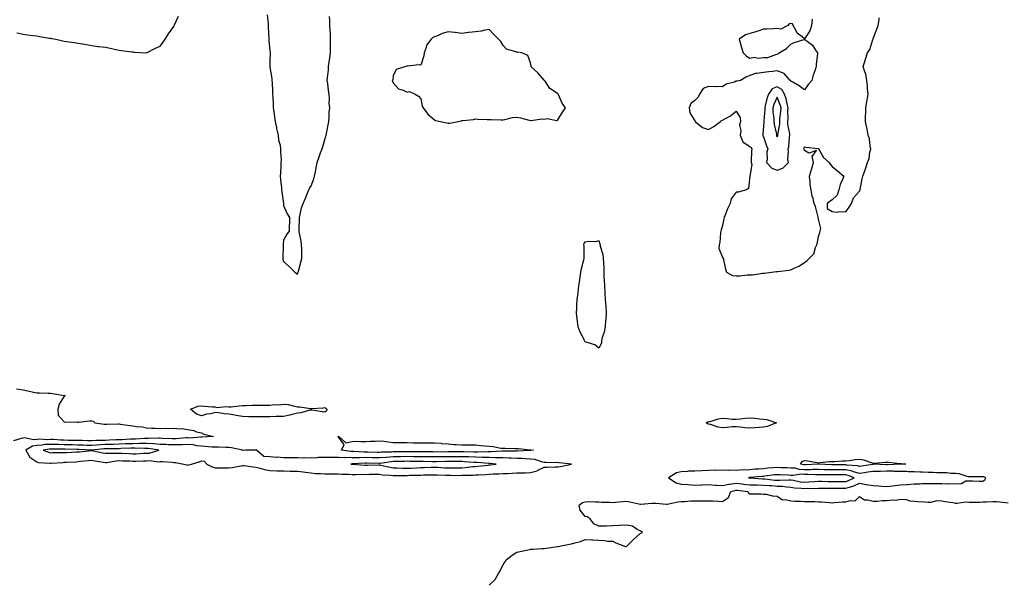
# Model space of a CAD drawing. Units: inches. Extents: x 891923 to 894563, y 7342778 to 7345418.
# Drawn here: x 893206 to 893924, y 7343566 to 7343976 of the extents above; entities that cross this region are included whole.
import ezdxf

# ---------------------------------------------------------------- set-up
doc = ezdxf.new("R2010")
doc.units = ezdxf.units.IN
doc.header["$MEASUREMENT"] = 0
doc.layers.add('Contour_89197342', color=7, linetype='Continuous', true_color=0x234065)

msp = doc.modelspace()

# ---------------------------------------------------------------- linework, layer by layer
at = {"layer": 'Contour_89197342'}
for points in [[(893385.96, 7343979.83, 3394), (893386.65, 7343973.33, 3394), (893386.73, 7343971.92, 3394), (893386.77, 7343970.64, 3394), (893387.19, 7343962.77, 3394), (893387.22, 7343961.92, 3394), (893387.28, 7343961.15, 3394), (893388.05, 7343953.51, 3394), (893388.13, 7343952, 3394), (893388.13, 7343951.92, 3394), (893388.13, 7343951.84, 3394), (893388.05, 7343946.32, 3394), (893387.93, 7343942.04, 3394), (893387.94, 7343941.92, 3394), (893387.96, 7343941.83, 3394), (893388.05, 7343941.54, 3394), (893389.46, 7343933.33, 3394), (893389.54, 7343931.92, 3394), (893389.64, 7343930.33, 3394), (893389.91, 7343923.78, 3394), (893390.03, 7343921.92, 3394), (893390.09, 7343919.88, 3394), (893390.44, 7343914.3, 3394), (893390.49, 7343911.92, 3394), (893390.91, 7343909.06, 3394), (893391.28, 7343905.14, 3394), (893391.81, 7343901.92, 3394), (893392.77, 7343897.2, 3394), (893392.84, 7343896.71, 3394), (893393.97, 7343891.92, 3394), (893394.4, 7343888.27, 3394), (893395.44, 7343884.53, 3394), (893395.85, 7343881.92, 3394), (893395.76, 7343879.63, 3394), (893396.13, 7343873.84, 3394), (893396.05, 7343871.92, 3394), (893395.89, 7343869.76, 3394), (893395.76, 7343864.21, 3394), (893395.58, 7343861.92, 3394), (893395.74, 7343859.61, 3394), (893396.43, 7343853.54, 3394), (893396.55, 7343851.92, 3394), (893396.72, 7343850.59, 3394), (893397.84, 7343842.13, 3394), (893397.86, 7343841.92, 3394), (893397.88, 7343841.75, 3394), (893398.05, 7343840.55, 3394), (893400.67, 7343834.54, 3394), (893402.28, 7343831.92, 3394), (893402.28, 7343827.69, 3394), (893402.12, 7343825.99, 3394), (893402.12, 7343821.92, 3394), (893400.35, 7343819.62, 3394), (893398.05, 7343815.26, 3394), (893397.66, 7343812.32, 3394), (893397.62, 7343811.92, 3394), (893397.63, 7343811.5, 3394), (893397.43, 7343802.54, 3394), (893397.43, 7343801.92, 3394), (893397.55, 7343801.42, 3394), (893398.05, 7343799.8, 3394), (893402.18, 7343796.05, 3394), (893406.31, 7343791.92, 3394), (893407.27, 7343791.14, 3394), (893408.05, 7343790.45, 3394), (893408.49, 7343791.48, 3394), (893408.62, 7343791.92, 3394), (893408.8, 7343792.67, 3394), (893410.71, 7343799.26, 3394), (893411.28, 7343801.92, 3394), (893411.26, 7343805.13, 3394), (893411.2, 7343808.77, 3394), (893411.17, 7343811.92, 3394), (893410.78, 7343814.64, 3394), (893409.65, 7343820.32, 3394), (893409.4, 7343821.92, 3394), (893409.4, 7343823.27, 3394), (893409.56, 7343830.41, 3394), (893409.56, 7343831.92, 3394), (893410.15, 7343834.02, 3394), (893411.16, 7343838.81, 3394), (893412.23, 7343841.92, 3394), (893413.99, 7343845.98, 3394), (893415.32, 7343849.19, 3394), (893416.47, 7343851.92, 3394), (893416.89, 7343853.08, 3394), (893418.05, 7343854.81, 3394), (893419.97, 7343860, 3394), (893420.65, 7343861.92, 3394), (893421.3, 7343865.17, 3394), (893421.84, 7343868.14, 3394), (893422.61, 7343871.92, 3394), (893423.94, 7343876.03, 3394), (893425.03, 7343878.9, 3394), (893426.1, 7343881.92, 3394), (893426.63, 7343883.34, 3394), (893428.05, 7343888.69, 3394), (893428.76, 7343891.21, 3394), (893428.98, 7343891.92, 3394), (893429.25, 7343893.12, 3394), (893430.43, 7343899.54, 3394), (893430.99, 7343901.92, 3394), (893431.32, 7343905.19, 3394), (893431.23, 7343908.75, 3394), (893431.64, 7343911.92, 3394), (893431.33, 7343915.2, 3394), (893431.48, 7343918.49, 3394), (893431.22, 7343921.92, 3394), (893430.71, 7343924.58, 3394), (893430.26, 7343929.71, 3394), (893429.9, 7343931.92, 3394), (893430.04, 7343933.91, 3394), (893430.67, 7343939.29, 3394), (893430.83, 7343941.92, 3394), (893431.27, 7343945.14, 3394), (893431.74, 7343948.23, 3394), (893432.22, 7343951.92, 3394), (893432.31, 7343956.18, 3394), (893432.24, 7343957.73, 3394), (893432.33, 7343961.92, 3394), (893432.22, 7343966.09, 3394), (893431.97, 7343967.99, 3394), (893431.85, 7343971.92, 3394), (893431.85, 7343975.72, 3394), (893431.56, 7343978.41, 3394)], [(893203.36, 7343966.61, 3394), (893208.05, 7343965.67, 3394), (893211.31, 7343965.18, 3394), (893215.27, 7343964.7, 3394), (893218.05, 7343964.3, 3394), (893220.05, 7343963.92, 3394), (893227.22, 7343962.76, 3394), (893228.05, 7343962.63, 3394), (893228.67, 7343962.55, 3394), (893231.8, 7343961.92, 3394), (893236.96, 7343960.83, 3394), (893238.05, 7343960.61, 3394), (893239.61, 7343960.36, 3394), (893245.55, 7343959.42, 3394), (893248.05, 7343959.17, 3394), (893251.28, 7343958.68, 3394), (893254.3, 7343958.17, 3394), (893258.05, 7343957.42, 3394), (893262.83, 7343956.7, 3394), (893263.33, 7343956.64, 3394), (893268.05, 7343956.07, 3394), (893271.45, 7343955.32, 3394), (893275.55, 7343954.42, 3394), (893278.05, 7343953.87, 3394), (893279.79, 7343953.66, 3394), (893287.22, 7343952.76, 3394), (893288.05, 7343952.62, 3394), (893288.7, 7343952.57, 3394), (893298.05, 7343951.92, 3394), (893304.63, 7343955.34, 3394), (893308.05, 7343956.92, 3394), (893310.11, 7343959.85, 3394), (893311.56, 7343961.92, 3394), (893314.05, 7343965.92, 3394), (893318.05, 7343971.33, 3394), (893318.22, 7343971.75, 3394), (893318.3, 7343971.92, 3394), (893318.53, 7343972.4, 3394), (893321.3, 7343978.67, 3394)], [(893783.47, 7343976.5, 3394), (893783.07, 7343971.92, 3394), (893781.94, 7343968.03, 3394), (893778.05, 7343962.22, 3394), (893776.27, 7343963.71, 3394), (893772.59, 7343966.46, 3394), (893771.88, 7343968.09, 3394), (893769.61, 7343971.92, 3394), (893769.19, 7343973.06, 3394), (893768.05, 7343973.4, 3394), (893766.88, 7343973.1, 3394), (893765.88, 7343971.92, 3394), (893760.69, 7343969.28, 3394), (893758.05, 7343969.68, 3394), (893755.62, 7343969.49, 3394), (893750.59, 7343969.38, 3394), (893748.05, 7343969.15, 3394), (893744.01, 7343967.89, 3394), (893742.55, 7343967.41, 3394), (893738.05, 7343966.04, 3394), (893734.93, 7343965.04, 3394), (893730.39, 7343961.92, 3394), (893731.29, 7343958.68, 3394), (893731.99, 7343955.86, 3394), (893733.18, 7343951.92, 3394), (893735.63, 7343949.5, 3394), (893738.05, 7343948.12, 3394), (893741.2, 7343948.77, 3394), (893744.27, 7343948.14, 3394), (893748.05, 7343948.52, 3394), (893751.33, 7343948.64, 3394), (893756.98, 7343950.85, 3394), (893758.05, 7343950.93, 3394), (893758.74, 7343951.23, 3394), (893759.49, 7343951.92, 3394), (893764.73, 7343955.24, 3394), (893768.05, 7343958.37, 3394), (893770.47, 7343959.5, 3394), (893777.8, 7343961.67, 3394), (893778.05, 7343961.76, 3394), (893778.84, 7343961.12, 3394), (893783.7, 7343957.57, 3394), (893786.06, 7343953.91, 3394), (893787.51, 7343951.92, 3394), (893787.54, 7343951.41, 3394), (893786.42, 7343943.55, 3394), (893786.49, 7343941.92, 3394), (893785.74, 7343939.61, 3394), (893784.3, 7343935.67, 3394), (893783.23, 7343931.92, 3394), (893780.79, 7343929.18, 3394), (893778.05, 7343924.95, 3394), (893774.14, 7343928.01, 3394), (893769.36, 7343930.61, 3394), (893768.05, 7343931.39, 3394), (893767.94, 7343931.81, 3394), (893767.57, 7343931.92, 3394), (893763.03, 7343936.9, 3394), (893758.05, 7343938.87, 3394), (893754.54, 7343938.41, 3394), (893751.94, 7343938.03, 3394), (893748.05, 7343937.54, 3394), (893743.16, 7343937.03, 3394), (893742.83, 7343937.14, 3394), (893738.05, 7343935.54, 3394), (893735.56, 7343934.41, 3394), (893731.38, 7343931.92, 3394), (893728.77, 7343931.2, 3394), (893728.05, 7343931.21, 3394), (893726.83, 7343930.7, 3394), (893720.75, 7343929.22, 3394), (893718.05, 7343927.18, 3394), (893713.52, 7343927.39, 3394), (893712.73, 7343927.25, 3394), (893708.05, 7343927.38, 3394), (893703.94, 7343926.03, 3394), (893701.4, 7343921.92, 3394), (893700.28, 7343919.69, 3394), (893698.05, 7343917.09, 3394), (893694.98, 7343914.99, 3394), (893693.83, 7343911.92, 3394), (893694.23, 7343908.1, 3394), (893698.05, 7343902.32, 3394), (893698.2, 7343902.07, 3394), (893698.3, 7343901.92, 3394), (893703.59, 7343897.47, 3394), (893708.05, 7343896.11, 3394), (893711.76, 7343898.21, 3394), (893716.64, 7343901.92, 3394), (893717.35, 7343902.62, 3394), (893718.05, 7343902.89, 3394), (893720.32, 7343904.19, 3394), (893723.96, 7343906.01, 3394), (893728.05, 7343909.34, 3394), (893730.96, 7343904.83, 3394), (893731.28, 7343901.92, 3394), (893730.66, 7343899.31, 3394), (893731.44, 7343895.31, 3394), (893731.06, 7343891.92, 3394), (893733, 7343886.97, 3394), (893732.98, 7343886.85, 3394), (893733.15, 7343886.82, 3394), (893738.05, 7343883.69, 3394), (893738.92, 7343882.79, 3394), (893739.43, 7343881.92, 3394), (893739.42, 7343880.55, 3394), (893739.01, 7343872.88, 3394), (893739, 7343871.92, 3394), (893739.51, 7343870.46, 3394), (893738.05, 7343861.92, 3394), (893737.07, 7343852.9, 3394), (893735.67, 7343851.92, 3394), (893729.6, 7343850.37, 3394), (893728.05, 7343850.36, 3394), (893724.53, 7343845.44, 3394), (893723.72, 7343841.92, 3394), (893721.79, 7343838.18, 3394), (893720.33, 7343834.2, 3394), (893719.37, 7343831.92, 3394), (893719.14, 7343830.83, 3394), (893718.05, 7343826.07, 3394), (893717.17, 7343822.8, 3394), (893716.94, 7343821.92, 3394), (893716.69, 7343820.55, 3394), (893716.23, 7343813.74, 3394), (893715.78, 7343811.92, 3394), (893715.43, 7343809.3, 3394), (893718.05, 7343802.95, 3394), (893718.32, 7343802.19, 3394), (893718.76, 7343801.92, 3394), (893718.99, 7343800.98, 3394), (893720.34, 7343794.21, 3394), (893721.04, 7343791.92, 3394), (893725.5, 7343789.37, 3394), (893728.05, 7343789.18, 3394), (893730.78, 7343789.19, 3394), (893736.08, 7343789.95, 3394), (893738.05, 7343789.95, 3394), (893739.92, 7343790.05, 3394), (893747.23, 7343791.1, 3394), (893748.05, 7343791.15, 3394), (893748.69, 7343791.28, 3394), (893753.85, 7343791.92, 3394), (893757.61, 7343792.36, 3394), (893758.05, 7343792.33, 3394), (893758.53, 7343792.4, 3394), (893766.47, 7343793.5, 3394), (893768.05, 7343793.74, 3394), (893771.48, 7343795.35, 3394), (893773.73, 7343796.24, 3394), (893778.05, 7343798.9, 3394), (893779.77, 7343800.2, 3394), (893781.31, 7343801.92, 3394), (893784.76, 7343805.21, 3394), (893786.07, 7343809.94, 3394), (893787.01, 7343811.92, 3394), (893787.26, 7343812.72, 3394), (893788.05, 7343817.99, 3394), (893789.1, 7343820.87, 3394), (893789.46, 7343821.92, 3394), (893789.89, 7343823.76, 3394), (893788.05, 7343830.61, 3394), (893787.97, 7343831.84, 3394), (893787.96, 7343831.92, 3394), (893787.91, 7343832.06, 3394), (893785.93, 7343839.8, 3394), (893785.11, 7343841.92, 3394), (893784.22, 7343845.75, 3394), (893783.61, 7343847.48, 3394), (893782.84, 7343851.92, 3394), (893782.01, 7343855.88, 3394), (893782.1, 7343857.87, 3394), (893781.54, 7343861.92, 3394), (893783.02, 7343866.89, 3394), (893783.04, 7343866.93, 3394), (893784.49, 7343871.92, 3394), (893783.64, 7343876.33, 3394), (893786.8, 7343880.67, 3394), (893781.21, 7343878.76, 3394), (893778.05, 7343880.8, 3394), (893777.73, 7343881.6, 3394), (893777.7, 7343881.92, 3394), (893777.75, 7343882.22, 3394), (893778.05, 7343883.38, 3394), (893779.22, 7343883.09, 3394), (893787.77, 7343882.2, 3394), (893788.05, 7343882.14, 3394), (893788.18, 7343882.05, 3394), (893788.26, 7343881.92, 3394), (893788.64, 7343881.32, 3394), (893791.81, 7343875.68, 3394), (893795.95, 7343871.92, 3394), (893796.79, 7343870.66, 3394), (893798.05, 7343868.96, 3394), (893801.91, 7343865.78, 3394), (893806.54, 7343861.92, 3394), (893805.72, 7343859.59, 3394), (893804.07, 7343855.9, 3394), (893803.05, 7343851.92, 3394), (893801.87, 7343848.1, 3394), (893798.05, 7343844.82, 3394), (893796.36, 7343843.6, 3394), (893794.57, 7343841.92, 3394), (893794.53, 7343838.4, 3394), (893798.05, 7343836.18, 3394), (893801.86, 7343835.73, 3394), (893803.78, 7343836.19, 3394), (893808.05, 7343835.95, 3394), (893810.6, 7343839.37, 3394), (893812.23, 7343841.92, 3394), (893813.78, 7343846.19, 3394), (893818.05, 7343851.08, 3394), (893818.35, 7343851.62, 3394), (893818.48, 7343851.92, 3394), (893818.63, 7343852.5, 3394), (893820.02, 7343859.95, 3394), (893820.6, 7343861.92, 3394), (893821.92, 7343865.79, 3394), (893822.53, 7343867.45, 3394), (893823.95, 7343871.92, 3394), (893825.19, 7343874.78, 3394), (893825.63, 7343879.5, 3394), (893826.28, 7343881.92, 3394), (893825.78, 7343884.19, 3394), (893825.25, 7343889.12, 3394), (893824.48, 7343891.92, 3394), (893823.61, 7343896.35, 3394), (893823.45, 7343897.32, 3394), (893822.51, 7343901.92, 3394), (893822.53, 7343906.39, 3394), (893822.58, 7343907.38, 3394), (893822.6, 7343911.92, 3394), (893823.51, 7343916.46, 3394), (893823.62, 7343917.5, 3394), (893824.4, 7343921.92, 3394), (893823.99, 7343925.97, 3394), (893824.02, 7343927.89, 3394), (893823.52, 7343931.92, 3394), (893822.63, 7343936.51, 3394), (893821.86, 7343938.11, 3394), (893820.66, 7343941.92, 3394), (893821.91, 7343945.78, 3394), (893822.53, 7343947.44, 3394), (893823.81, 7343951.92, 3394), (893825.52, 7343954.45, 3394), (893827.84, 7343961.71, 3394), (893827.94, 7343961.92, 3394), (893827.96, 7343962.01, 3394), (893828.05, 7343962.39, 3394), (893830.76, 7343969.21, 3394), (893831.66, 7343971.92, 3394), (893832.3, 7343976.17, 3394), (893832.47, 7343977.5, 3394)], [(893203.27, 7343706.7, 3393), (893208.05, 7343705.97, 3393), (893211.5, 7343705.37, 3393), (893215.57, 7343704.4, 3393), (893218.05, 7343703.92, 3393), (893219.94, 7343703.81, 3393), (893226.24, 7343703.73, 3393), (893228.05, 7343703.63, 3393), (893229.57, 7343703.44, 3393), (893237.94, 7343702.02, 3393), (893238.05, 7343702.01, 3393), (893238.13, 7343702, 3393), (893238.74, 7343701.92, 3393), (893238.33, 7343701.64, 3393), (893238.05, 7343701.4, 3393), (893234.3, 7343695.67, 3393), (893233.41, 7343691.92, 3393), (893233.65, 7343687.52, 3393), (893238.05, 7343682.77, 3393), (893238.63, 7343682.5, 3393), (893247.21, 7343682.76, 3393), (893248.05, 7343682.57, 3393), (893248.67, 7343682.54, 3393), (893256.44, 7343683.53, 3393), (893258.05, 7343683.48, 3393), (893259.19, 7343683.06, 3393), (893260.43, 7343681.92, 3393), (893267.2, 7343681.07, 3393), (893268.05, 7343681, 3393), (893269.03, 7343680.94, 3393), (893277.39, 7343681.26, 3393), (893278.05, 7343681.21, 3393), (893278.89, 7343681.08, 3393), (893286.23, 7343680.1, 3393), (893288.05, 7343679.79, 3393), (893290.6, 7343679.37, 3393), (893295.15, 7343679.02, 3393), (893298.05, 7343678.42, 3393), (893301.87, 7343678.1, 3393), (893304.29, 7343678.16, 3393), (893308.05, 7343677.76, 3393), (893311.95, 7343678.02, 3393), (893313.95, 7343677.82, 3393), (893318.05, 7343678.03, 3393), (893322.39, 7343677.58, 3393), (893323.87, 7343677.74, 3393), (893328.05, 7343677.02, 3393), (893332.49, 7343676.36, 3393), (893334.49, 7343675.48, 3393), (893338.05, 7343674.58, 3393), (893339.85, 7343673.72, 3393), (893346.98, 7343671.92, 3393), (893338.48, 7343671.49, 3393), (893338.05, 7343671.5, 3393), (893337.67, 7343671.54, 3393), (893329.1, 7343670.87, 3393), (893328.05, 7343670.94, 3393), (893327.03, 7343670.9, 3393), (893319.71, 7343670.26, 3393), (893318.05, 7343670.21, 3393), (893316.4, 7343670.27, 3393), (893309.33, 7343670.64, 3393), (893308.05, 7343670.68, 3393), (893306.9, 7343670.77, 3393), (893299.53, 7343670.44, 3393), (893298.05, 7343670.52, 3393), (893296.63, 7343670.5, 3393), (893289.92, 7343670.05, 3393), (893288.05, 7343670.02, 3393), (893286.07, 7343669.94, 3393), (893280.31, 7343669.66, 3393), (893278.05, 7343669.57, 3393), (893275.62, 7343669.49, 3393), (893270.71, 7343669.26, 3393), (893268.05, 7343669.18, 3393), (893265.15, 7343669.01, 3393), (893261.01, 7343668.96, 3393), (893258.05, 7343668.78, 3393), (893255.02, 7343668.88, 3393), (893251.02, 7343668.95, 3393), (893248.05, 7343669.05, 3393), (893245.23, 7343669.11, 3393), (893240.79, 7343669.18, 3393), (893238.05, 7343669.24, 3393), (893235.45, 7343669.33, 3393), (893230.29, 7343669.68, 3393), (893228.05, 7343669.76, 3393), (893225.77, 7343669.64, 3393), (893220.01, 7343669.96, 3393), (893218.05, 7343669.84, 3393), (893215.63, 7343669.5, 3393), (893208.92, 7343671.05, 3393), (893208.05, 7343670.74, 3393), (893206.59, 7343670.46, 3393), (893201.03, 7343668.94, 3393)], [(893548.05, 7343563.53, 3393), (893552.25, 7343567.73, 3393), (893554.86, 7343571.92, 3393), (893556.07, 7343573.9, 3393), (893558.05, 7343578.49, 3393), (893559.51, 7343580.46, 3393), (893560.37, 7343581.92, 3393), (893564.69, 7343585.28, 3393), (893568.05, 7343587.51, 3393), (893571.62, 7343588.35, 3393), (893575.19, 7343589.06, 3393), (893578.05, 7343589.73, 3393), (893580.13, 7343589.84, 3393), (893586.27, 7343590.13, 3393), (893588.05, 7343590.24, 3393), (893589.49, 7343590.48, 3393), (893597.75, 7343591.62, 3393), (893598.05, 7343591.66, 3393), (893598.26, 7343591.71, 3393), (893599.3, 7343591.92, 3393), (893606.64, 7343593.34, 3393), (893608.05, 7343593.59, 3393), (893610.55, 7343594.42, 3393), (893614.52, 7343595.45, 3393), (893618.05, 7343596.85, 3393), (893622.77, 7343596.64, 3393), (893623.45, 7343596.52, 3393), (893628.05, 7343596.26, 3393), (893632.23, 7343596.1, 3393), (893634.3, 7343595.67, 3393), (893638.05, 7343595.57, 3393), (893640.46, 7343594.33, 3393), (893646.76, 7343591.92, 3393), (893647.87, 7343591.73, 3393), (893648.05, 7343591.72, 3393), (893648.18, 7343591.78, 3393), (893648.45, 7343591.92, 3393), (893653.15, 7343596.82, 3393), (893658.05, 7343601.15, 3393), (893658.54, 7343601.43, 3393), (893659.79, 7343601.92, 3393), (893658.77, 7343602.63, 3393), (893658.05, 7343603.12, 3393), (893655.83, 7343604.14, 3393), (893652.57, 7343606.44, 3393), (893648.05, 7343607.26, 3393), (893643.17, 7343607.04, 3393), (893642.86, 7343607.11, 3393), (893638.05, 7343606.71, 3393), (893633.44, 7343606.53, 3393), (893632.74, 7343606.61, 3393), (893628.05, 7343606.43, 3393), (893624.29, 7343608.16, 3393), (893621.59, 7343611.92, 3393), (893619.39, 7343613.26, 3393), (893618.05, 7343613.51, 3393), (893614.35, 7343618.22, 3393), (893613.56, 7343621.92, 3393), (893616.15, 7343623.82, 3393), (893618.05, 7343624.41, 3393), (893620.58, 7343624.45, 3393), (893625.63, 7343624.35, 3393), (893628.05, 7343624.38, 3393), (893630.16, 7343624.03, 3393), (893635.86, 7343624.11, 3393), (893638.05, 7343623.84, 3393), (893640.21, 7343624.08, 3393), (893645.47, 7343624.5, 3393), (893648.05, 7343624.79, 3393), (893650.55, 7343624.42, 3393), (893657.21, 7343622.76, 3393), (893658.05, 7343622.61, 3393), (893658.63, 7343622.5, 3393), (893666.54, 7343623.42, 3393), (893668.05, 7343623.25, 3393), (893669.44, 7343623.31, 3393), (893677.3, 7343622.68, 3393), (893678.05, 7343622.71, 3393), (893678.94, 7343622.81, 3393), (893685.66, 7343624.31, 3393), (893688.05, 7343624.51, 3393), (893690.73, 7343624.6, 3393), (893695.03, 7343624.94, 3393), (893698.05, 7343625.03, 3393), (893701.23, 7343625.1, 3393), (893704.92, 7343625.05, 3393), (893708.05, 7343625.13, 3393), (893711.05, 7343624.92, 3393), (893715.15, 7343624.82, 3393), (893718.05, 7343624.63, 3393), (893722.61, 7343627.36, 3393), (893724.28, 7343631.92, 3393), (893727.27, 7343632.7, 3393), (893728.05, 7343632.82, 3393), (893728.86, 7343632.73, 3393), (893736.66, 7343631.92, 3393), (893736.95, 7343630.82, 3393), (893738.05, 7343630.19, 3393), (893739.9, 7343630.07, 3393), (893746.25, 7343630.11, 3393), (893748.05, 7343629.99, 3393), (893750.06, 7343629.91, 3393), (893754.71, 7343628.59, 3393), (893758.05, 7343628.5, 3393), (893762.01, 7343625.88, 3393), (893763.97, 7343626, 3393), (893768.05, 7343624.93, 3393), (893770.87, 7343624.74, 3393), (893775.14, 7343624.83, 3393), (893778.05, 7343624.66, 3393), (893780.72, 7343624.59, 3393), (893785.5, 7343624.47, 3393), (893788.05, 7343624.4, 3393), (893790.44, 7343624.31, 3393), (893796.23, 7343623.74, 3393), (893798.05, 7343623.67, 3393), (893799.87, 7343623.74, 3393), (893805.72, 7343624.25, 3393), (893808.05, 7343624.33, 3393), (893811.47, 7343625.34, 3393), (893814.94, 7343625.04, 3393), (893818.05, 7343628.2, 3393), (893821.78, 7343625.65, 3393), (893824.17, 7343625.8, 3393), (893828.05, 7343624.78, 3393), (893830.96, 7343624.83, 3393), (893834.69, 7343625.28, 3393), (893838.05, 7343625.33, 3393), (893841.92, 7343625.79, 3393), (893844.52, 7343625.45, 3393), (893848.05, 7343626.19, 3393), (893852.15, 7343626.02, 3393), (893854.87, 7343625.1, 3393), (893858.05, 7343624.87, 3393), (893860.61, 7343624.47, 3393), (893865.55, 7343624.42, 3393), (893868.05, 7343624.13, 3393), (893870.15, 7343624.01, 3393), (893874.73, 7343625.24, 3393), (893878.05, 7343625.15, 3393), (893880.61, 7343624.48, 3393), (893886.15, 7343623.82, 3393), (893888.05, 7343623.43, 3393), (893889.37, 7343623.24, 3393), (893895.74, 7343624.23, 3393), (893898.05, 7343624.03, 3393), (893900.19, 7343624.06, 3393), (893905.8, 7343624.17, 3393), (893908.05, 7343624.2, 3393), (893910.39, 7343624.26, 3393), (893915.51, 7343624.46, 3393), (893918.05, 7343624.53, 3393), (893920.45, 7343624.32, 3393), (893926.4, 7343623.57, 3393)]]:
    msp.add_polyline3d(points, dxfattribs=at)
for points in [[(893518.05, 7343900.6, 3394), (893519.3, 7343900.67, 3394), (893525.28, 7343901.92, 3394), (893527.65, 7343902.32, 3394), (893528.05, 7343902.51, 3394), (893528.79, 7343902.66, 3394), (893536.59, 7343903.38, 3394), (893538.05, 7343903.76, 3394), (893539.73, 7343903.6, 3394), (893546.56, 7343903.41, 3394), (893548.05, 7343903.29, 3394), (893549.45, 7343903.32, 3394), (893556.78, 7343903.18, 3394), (893558.05, 7343903.21, 3394), (893559.5, 7343903.38, 3394), (893565.07, 7343904.89, 3394), (893568.05, 7343905.13, 3394), (893570.76, 7343904.63, 3394), (893577.18, 7343902.79, 3394), (893578.05, 7343902.6, 3394), (893578.7, 7343902.57, 3394), (893586.26, 7343903.71, 3394), (893588.05, 7343903.66, 3394), (893590.16, 7343904.03, 3394), (893597.27, 7343902.7, 3394), (893598.05, 7343903.07, 3394), (893601.34, 7343908.63, 3394), (893603.73, 7343911.92, 3394), (893601.3, 7343915.18, 3394), (893598.51, 7343921.46, 3394), (893598.27, 7343921.92, 3394), (893598.2, 7343922.08, 3394), (893598.05, 7343922.15, 3394), (893597.15, 7343922.82, 3394), (893592.16, 7343926.03, 3394), (893588.74, 7343931.23, 3394), (893588.23, 7343931.92, 3394), (893588.17, 7343932.05, 3394), (893588.05, 7343932.14, 3394), (893583.46, 7343937.33, 3394), (893578.47, 7343941.92, 3394), (893578.61, 7343942.48, 3394), (893578.05, 7343944.7, 3394), (893576.09, 7343949.97, 3394), (893571.69, 7343951.92, 3394), (893568.54, 7343952.41, 3394), (893568.05, 7343952.28, 3394), (893567.35, 7343952.62, 3394), (893560.7, 7343954.57, 3394), (893558.05, 7343957.41, 3394), (893556.41, 7343960.28, 3394), (893554.82, 7343961.92, 3394), (893551.46, 7343965.32, 3394), (893548.05, 7343968.99, 3394), (893544.69, 7343968.56, 3394), (893542.22, 7343967.75, 3394), (893538.05, 7343967.43, 3394), (893533.15, 7343966.82, 3394), (893532.92, 7343966.79, 3394), (893528.05, 7343966.17, 3394), (893523.2, 7343966.77, 3394), (893522.96, 7343966.84, 3394), (893518.05, 7343967.25, 3394), (893513.78, 7343966.19, 3394), (893510.87, 7343964.74, 3394), (893508.05, 7343963.69, 3394), (893506.9, 7343963.07, 3394), (893505.6, 7343961.92, 3394), (893502.33, 7343957.64, 3394), (893502.1, 7343955.97, 3394), (893500.63, 7343951.92, 3394), (893500.25, 7343949.72, 3394), (893498.05, 7343943.05, 3394), (893496.85, 7343943.12, 3394), (893488.37, 7343942.24, 3394), (893488.05, 7343942.26, 3394), (893487.8, 7343942.17, 3394), (893487.11, 7343941.92, 3394), (893480.22, 7343939.75, 3394), (893478.05, 7343935.17, 3394), (893477.72, 7343932.26, 3394), (893477.26, 7343931.92, 3394), (893477.48, 7343931.35, 3394), (893478.05, 7343930.1, 3394), (893481.78, 7343925.65, 3394), (893485.19, 7343924.78, 3394), (893488.05, 7343923.41, 3394), (893489.86, 7343923.73, 3394), (893493.96, 7343921.92, 3394), (893496.5, 7343920.37, 3394), (893498.05, 7343918.49, 3394), (893499.19, 7343913.07, 3394), (893499.8, 7343911.92, 3394), (893503.25, 7343907.12, 3394), (893508.05, 7343903.16, 3394), (893508.85, 7343902.72, 3394), (893512.56, 7343901.92, 3394), (893516.96, 7343900.83, 3394)], [(893758.05, 7343866.48, 3395), (893762.22, 7343867.75, 3395), (893766.22, 7343871.92, 3395), (893765.91, 7343874.06, 3395), (893766.38, 7343880.25, 3395), (893765.97, 7343881.92, 3395), (893766.46, 7343883.51, 3395), (893766.9, 7343890.77, 3395), (893767.15, 7343891.92, 3395), (893767.15, 7343892.82, 3395), (893765.91, 7343899.78, 3395), (893765.91, 7343901.92, 3395), (893766.03, 7343903.94, 3395), (893765.9, 7343909.77, 3395), (893766.01, 7343911.92, 3395), (893765.23, 7343914.74, 3395), (893764.5, 7343918.37, 3395), (893763.31, 7343921.92, 3395), (893761.39, 7343925.26, 3395), (893758.05, 7343927.27, 3395), (893754.31, 7343925.67, 3395), (893751.62, 7343921.92, 3395), (893750.61, 7343919.36, 3395), (893749.34, 7343913.21, 3395), (893748.96, 7343911.92, 3395), (893748.98, 7343910.99, 3395), (893748.23, 7343902.1, 3395), (893748.24, 7343901.92, 3395), (893748.25, 7343901.72, 3395), (893748.05, 7343898.12, 3395), (893747.45, 7343892.52, 3395), (893747.24, 7343891.92, 3395), (893747.64, 7343891.51, 3395), (893748.05, 7343890.66, 3395), (893750.24, 7343884.11, 3395), (893751.15, 7343881.92, 3395), (893750.53, 7343879.44, 3395), (893750.61, 7343874.48, 3395), (893750.2, 7343871.92, 3395), (893754.01, 7343867.88, 3395)], [(893758.05, 7343890.65, 3396), (893758.44, 7343891.53, 3396), (893758.52, 7343891.92, 3396), (893758.53, 7343892.39, 3396), (893759.93, 7343900.04, 3396), (893759.94, 7343901.92, 3396), (893760.05, 7343903.92, 3396), (893760.74, 7343909.23, 3396), (893760.87, 7343911.92, 3396), (893760.26, 7343914.14, 3396), (893758.05, 7343919.63, 3396), (893755.57, 7343914.4, 3396), (893754.82, 7343911.92, 3396), (893754.92, 7343908.79, 3396), (893755.6, 7343904.37, 3396), (893755.69, 7343901.92, 3396), (893755.86, 7343899.72, 3396), (893757.45, 7343892.52, 3396), (893757.51, 7343891.92, 3396), (893757.65, 7343891.52, 3396)], [(893628.05, 7343736.41, 3393), (893624.95, 7343738.82, 3393), (893619.39, 7343740.58, 3393), (893618.05, 7343741.2, 3393), (893617.73, 7343741.61, 3393), (893617.58, 7343741.92, 3393), (893617.17, 7343742.8, 3393), (893614.37, 7343748.24, 3393), (893612.93, 7343751.92, 3393), (893612.28, 7343756.15, 3393), (893612.14, 7343757.83, 3393), (893611.58, 7343761.92, 3393), (893611.85, 7343765.72, 3393), (893611.98, 7343767.99, 3393), (893612.26, 7343771.92, 3393), (893612.77, 7343776.64, 3393), (893612.81, 7343777.16, 3393), (893613.38, 7343781.92, 3393), (893613.97, 7343786, 3393), (893614.36, 7343788.23, 3393), (893614.92, 7343791.92, 3393), (893615.36, 7343794.61, 3393), (893617.01, 7343800.88, 3393), (893617.22, 7343801.92, 3393), (893617.17, 7343802.8, 3393), (893617.13, 7343811.01, 3393), (893617.08, 7343811.92, 3393), (893617.24, 7343812.74, 3393), (893618.05, 7343813.95, 3393), (893620.59, 7343814.46, 3393), (893625.69, 7343814.28, 3393), (893628.05, 7343815.13, 3393), (893628.78, 7343812.65, 3393), (893628.9, 7343811.92, 3393), (893629, 7343810.97, 3393), (893630.95, 7343804.82, 3393), (893631.14, 7343801.92, 3393), (893631.24, 7343798.73, 3393), (893631.52, 7343795.39, 3393), (893631.61, 7343791.92, 3393), (893631.7, 7343788.27, 3393), (893631.94, 7343785.82, 3393), (893632.02, 7343781.92, 3393), (893632.29, 7343777.68, 3393), (893632.42, 7343776.3, 3393), (893632.67, 7343771.92, 3393), (893632.98, 7343766.98, 3393), (893632.99, 7343766.86, 3393), (893633.32, 7343761.92, 3393), (893632.96, 7343757.01, 3393), (893632.92, 7343756.79, 3393), (893632.51, 7343751.92, 3393), (893631.86, 7343748.11, 3393), (893630.44, 7343744.31, 3393), (893629.87, 7343741.92, 3393), (893629.84, 7343740.13, 3393)], [(893428.05, 7343689.76, 3393), (893426.14, 7343690.01, 3393), (893418.88, 7343691.09, 3393), (893418.05, 7343691.2, 3393), (893417.27, 7343691.13, 3393), (893410.69, 7343689.28, 3393), (893408.05, 7343689.14, 3393), (893404.25, 7343688.13, 3393), (893402.5, 7343687.47, 3393), (893398.05, 7343686.57, 3393), (893393.46, 7343686.51, 3393), (893392.64, 7343686.51, 3393), (893388.05, 7343686.45, 3393), (893383.6, 7343686.37, 3393), (893382.53, 7343686.4, 3393), (893378.05, 7343686.33, 3393), (893373.51, 7343686.46, 3393), (893372.59, 7343686.46, 3393), (893368.05, 7343686.6, 3393), (893363.38, 7343687.26, 3393), (893362.5, 7343687.47, 3393), (893358.05, 7343688.21, 3393), (893354.63, 7343688.5, 3393), (893350.79, 7343689.18, 3393), (893348.05, 7343689.45, 3393), (893344.77, 7343688.64, 3393), (893341.79, 7343688.18, 3393), (893338.05, 7343687, 3393), (893334.39, 7343688.26, 3393), (893330.18, 7343691.92, 3393), (893335.75, 7343694.22, 3393), (893338.05, 7343694.31, 3393), (893340.35, 7343694.22, 3393), (893346.28, 7343693.69, 3393), (893348.05, 7343693.62, 3393), (893349.35, 7343693.22, 3393), (893356.12, 7343693.84, 3393), (893358.05, 7343693.53, 3393), (893359.8, 7343693.67, 3393), (893365.65, 7343694.32, 3393), (893368.05, 7343694.5, 3393), (893370.74, 7343694.61, 3393), (893375.23, 7343694.74, 3393), (893378.05, 7343694.85, 3393), (893381.06, 7343694.93, 3393), (893385.18, 7343694.79, 3393), (893388.05, 7343694.86, 3393), (893391.37, 7343695.24, 3393), (893394.78, 7343695.19, 3393), (893398.05, 7343695.68, 3393), (893401.38, 7343695.25, 3393), (893405.86, 7343694.1, 3393), (893408.05, 7343693.75, 3393), (893409.78, 7343693.65, 3393), (893417.64, 7343692.33, 3393), (893418.05, 7343692.3, 3393), (893418.46, 7343692.34, 3393), (893426.96, 7343693.01, 3393), (893428.05, 7343693.11, 3393), (893428.86, 7343692.73, 3393), (893429.59, 7343691.92, 3393), (893429.3, 7343690.67, 3393)], [(893748.05, 7343678.83, 3393), (893744.81, 7343678.67, 3393), (893741.74, 7343678.23, 3393), (893738.05, 7343678.09, 3393), (893734.44, 7343678.31, 3393), (893731.12, 7343678.85, 3393), (893728.05, 7343679.08, 3393), (893725.09, 7343678.96, 3393), (893721.48, 7343678.49, 3393), (893718.05, 7343678.38, 3393), (893714.89, 7343678.76, 3393), (893709.3, 7343680.67, 3393), (893708.05, 7343680.9, 3393), (893707.28, 7343681.15, 3393), (893706.12, 7343681.92, 3393), (893707.32, 7343682.65, 3393), (893708.05, 7343682.77, 3393), (893709.14, 7343683, 3393), (893715.1, 7343684.86, 3393), (893718.05, 7343685.36, 3393), (893721.32, 7343685.2, 3393), (893725.26, 7343684.71, 3393), (893728.05, 7343684.55, 3393), (893730.93, 7343684.8, 3393), (893734.6, 7343685.37, 3393), (893738.05, 7343685.63, 3393), (893741.52, 7343685.39, 3393), (893745.05, 7343684.92, 3393), (893748.05, 7343684.69, 3393), (893750.57, 7343684.44, 3393), (893757.61, 7343681.92, 3393), (893750.68, 7343679.29, 3393)], [(893578.05, 7343661.76, 3393), (893577.9, 7343661.77, 3393), (893568.63, 7343661.34, 3393), (893568.05, 7343661.35, 3393), (893567.51, 7343661.38, 3393), (893558.63, 7343661.34, 3393), (893558.05, 7343661.36, 3393), (893557.5, 7343661.37, 3393), (893549.2, 7343660.77, 3393), (893548.05, 7343660.78, 3393), (893546.93, 7343660.81, 3393), (893539.39, 7343660.58, 3393), (893538.05, 7343660.61, 3393), (893536.79, 7343660.67, 3393), (893529.19, 7343660.78, 3393), (893528.05, 7343660.83, 3393), (893526.96, 7343660.83, 3393), (893519.28, 7343660.69, 3393), (893518.05, 7343660.69, 3393), (893516.79, 7343660.66, 3393), (893509.27, 7343660.7, 3393), (893508.05, 7343660.67, 3393), (893506.83, 7343660.7, 3393), (893499.23, 7343660.73, 3393), (893498.05, 7343660.76, 3393), (893496.9, 7343660.77, 3393), (893489.24, 7343660.73, 3393), (893488.05, 7343660.74, 3393), (893486.85, 7343660.72, 3393), (893479.27, 7343660.7, 3393), (893478.05, 7343660.68, 3393), (893476.71, 7343660.58, 3393), (893469.52, 7343660.45, 3393), (893468.05, 7343660.32, 3393), (893466.49, 7343660.36, 3393), (893459.36, 7343660.61, 3393), (893458.05, 7343660.64, 3393), (893456.76, 7343660.63, 3393), (893449.03, 7343660.94, 3393), (893448.05, 7343660.93, 3393), (893447.09, 7343660.96, 3393), (893440.22, 7343661.92, 3393), (893442.27, 7343666.14, 3393), (893438.05, 7343671.46, 3393), (893437.79, 7343671.66, 3393), (893437.72, 7343671.92, 3393), (893437.95, 7343672.02, 3393), (893438.05, 7343672.04, 3393), (893438.14, 7343672.01, 3393), (893438.29, 7343671.92, 3393), (893443.48, 7343667.35, 3393), (893448.05, 7343668.43, 3393), (893451.33, 7343668.64, 3393), (893454.39, 7343668.26, 3393), (893458.05, 7343668.42, 3393), (893461.27, 7343668.7, 3393), (893464.82, 7343668.69, 3393), (893468.05, 7343668.93, 3393), (893471.44, 7343668.53, 3393), (893474.25, 7343668.12, 3393), (893478.05, 7343667.71, 3393), (893482.35, 7343667.62, 3393), (893483.72, 7343667.58, 3393), (893488.05, 7343667.5, 3393), (893492.57, 7343667.4, 3393), (893493.52, 7343667.38, 3393), (893498.05, 7343667.29, 3393), (893502.62, 7343667.35, 3393), (893503.49, 7343667.36, 3393), (893508.05, 7343667.42, 3393), (893512.94, 7343667.03, 3393), (893513.13, 7343667, 3393), (893518.05, 7343666.68, 3393), (893522.4, 7343666.27, 3393), (893523.8, 7343666.17, 3393), (893528.05, 7343665.79, 3393), (893531.94, 7343665.81, 3393), (893534.05, 7343665.92, 3393), (893538.05, 7343665.94, 3393), (893541.62, 7343665.49, 3393), (893544.75, 7343665.23, 3393), (893548.05, 7343664.84, 3393), (893550.78, 7343664.65, 3393), (893556.39, 7343663.58, 3393), (893558.05, 7343663.43, 3393), (893559.51, 7343663.38, 3393), (893566.67, 7343663.3, 3393), (893568.05, 7343663.25, 3393), (893569.27, 7343663.14, 3393), (893577.69, 7343662.28, 3393), (893578.05, 7343662.25, 3393), (893578.36, 7343662.23, 3393), (893580.33, 7343661.92, 3393), (893578.23, 7343661.74, 3393)], [(893598.05, 7343649.9, 3394), (893599.96, 7343650.01, 3394), (893607.96, 7343651.92, 3394), (893598.96, 7343652.83, 3394), (893598.05, 7343652.99, 3394), (893597.09, 7343652.88, 3394), (893589.25, 7343653.12, 3394), (893588.05, 7343653.01, 3394), (893586.74, 7343653.23, 3394), (893581.28, 7343655.15, 3394), (893578.05, 7343655.5, 3394), (893574.38, 7343655.59, 3394), (893571.95, 7343655.82, 3394), (893568.05, 7343655.9, 3394), (893563.89, 7343656.08, 3394), (893562.34, 7343656.21, 3394), (893558.05, 7343656.37, 3394), (893553.54, 7343656.43, 3394), (893552.65, 7343656.52, 3394), (893548.05, 7343656.57, 3394), (893543.29, 7343656.68, 3394), (893542.84, 7343656.71, 3394), (893538.05, 7343656.81, 3394), (893533.17, 7343657.04, 3394), (893532.93, 7343657.04, 3394), (893528.05, 7343657.26, 3394), (893523.38, 7343657.25, 3394), (893522.73, 7343657.24, 3394), (893518.05, 7343657.23, 3394), (893513.26, 7343657.13, 3394), (893512.83, 7343657.13, 3394), (893508.05, 7343657.03, 3394), (893503.25, 7343657.12, 3394), (893502.85, 7343657.13, 3394), (893498.05, 7343657.21, 3394), (893493.39, 7343657.26, 3394), (893492.71, 7343657.26, 3394), (893488.05, 7343657.31, 3394), (893483.37, 7343657.24, 3394), (893482.73, 7343657.24, 3394), (893478.05, 7343657.16, 3394), (893473.19, 7343656.78, 3394), (893472.86, 7343656.73, 3394), (893468.05, 7343656.3, 3394), (893463.55, 7343656.42, 3394), (893462.57, 7343656.44, 3394), (893458.05, 7343656.56, 3394), (893453.44, 7343656.53, 3394), (893452.62, 7343656.49, 3394), (893448.05, 7343656.46, 3394), (893443.39, 7343656.57, 3394), (893442.64, 7343656.51, 3394), (893438.05, 7343656.65, 3394), (893433.27, 7343656.7, 3394), (893432.83, 7343656.7, 3394), (893428.05, 7343656.74, 3394), (893423.4, 7343656.57, 3394), (893422.6, 7343656.47, 3394), (893418.05, 7343656.27, 3394), (893413.6, 7343656.37, 3394), (893412.38, 7343656.25, 3394), (893408.05, 7343656.38, 3394), (893403.53, 7343656.44, 3394), (893402.51, 7343656.38, 3394), (893398.05, 7343656.46, 3394), (893393.18, 7343656.79, 3394), (893392.9, 7343656.77, 3394), (893388.05, 7343657.2, 3394), (893383.64, 7343657.51, 3394), (893378.18, 7343661.92, 3394), (893378.09, 7343661.96, 3394), (893378, 7343661.97, 3394), (893370.45, 7343661.92, 3394), (893368.19, 7343661.78, 3394), (893368.05, 7343661.68, 3394), (893367.99, 7343661.86, 3394), (893367.99, 7343661.92, 3394), (893359.97, 7343663.84, 3394), (893358.05, 7343664, 3394), (893355.94, 7343664.03, 3394), (893350.29, 7343664.16, 3394), (893348.05, 7343664.2, 3394), (893345.7, 7343664.27, 3394), (893340.91, 7343664.78, 3394), (893338.05, 7343664.86, 3394), (893334.8, 7343665.17, 3394), (893331.98, 7343665.85, 3394), (893328.05, 7343666.12, 3394), (893323.99, 7343665.98, 3394), (893322.15, 7343666.02, 3394), (893318.05, 7343665.89, 3394), (893313.94, 7343666.03, 3394), (893312.19, 7343666.06, 3394), (893308.05, 7343666.2, 3394), (893303.44, 7343666.52, 3394), (893302.77, 7343666.64, 3394), (893298.05, 7343666.91, 3394), (893293.15, 7343666.82, 3394), (893292.96, 7343666.83, 3394), (893288.05, 7343666.75, 3394), (893283.41, 7343666.56, 3394), (893282.66, 7343666.53, 3394), (893278.05, 7343666.34, 3394), (893273.77, 7343666.2, 3394), (893272.31, 7343666.18, 3394), (893268.05, 7343666.05, 3394), (893264.14, 7343665.83, 3394), (893261.71, 7343665.58, 3394), (893258.05, 7343665.36, 3394), (893254.49, 7343665.48, 3394), (893251.75, 7343665.62, 3394), (893248.05, 7343665.74, 3394), (893244.15, 7343665.82, 3394), (893242, 7343665.87, 3394), (893238.05, 7343665.95, 3394), (893233.88, 7343666.09, 3394), (893232.22, 7343666.09, 3394), (893228.05, 7343666.25, 3394), (893223.93, 7343666.04, 3394), (893221.81, 7343665.68, 3394), (893218.05, 7343665.44, 3394), (893214.96, 7343665.01, 3394), (893210.09, 7343661.92, 3394), (893213.05, 7343656.92, 3394), (893218.05, 7343653.43, 3394), (893219.24, 7343653.11, 3394), (893227.41, 7343652.56, 3394), (893228.05, 7343652.44, 3394), (893228.59, 7343652.46, 3394), (893236.88, 7343653.09, 3394), (893238.05, 7343653.14, 3394), (893239.33, 7343653.2, 3394), (893246.37, 7343653.59, 3394), (893248.05, 7343653.68, 3394), (893250.03, 7343653.9, 3394), (893255.49, 7343654.48, 3394), (893258.05, 7343654.76, 3394), (893260.42, 7343654.29, 3394), (893266.77, 7343653.2, 3394), (893268.05, 7343652.96, 3394), (893269.19, 7343653.05, 3394), (893275.74, 7343654.22, 3394), (893278.05, 7343654.38, 3394), (893280.41, 7343654.28, 3394), (893285.85, 7343654.12, 3394), (893288.05, 7343654.03, 3394), (893290.23, 7343654.1, 3394), (893295.79, 7343654.18, 3394), (893298.05, 7343654.25, 3394), (893300.53, 7343654.4, 3394), (893306.43, 7343653.54, 3394), (893308.05, 7343653.68, 3394), (893309.78, 7343653.65, 3394), (893316.82, 7343653.15, 3394), (893318.05, 7343653.12, 3394), (893319.18, 7343653.05, 3394), (893325.21, 7343651.92, 3394), (893327.33, 7343651.21, 3394), (893328.05, 7343651.08, 3394), (893328.74, 7343651.24, 3394), (893330.76, 7343651.92, 3394), (893336.53, 7343653.44, 3394), (893338.05, 7343654.25, 3394), (893340.06, 7343653.94, 3394), (893342.12, 7343651.92, 3394), (893345.96, 7343649.83, 3394), (893348.05, 7343649.2, 3394), (893350.83, 7343649.14, 3394), (893355.3, 7343649.17, 3394), (893358.05, 7343649.11, 3394), (893360.59, 7343649.39, 3394), (893366.83, 7343650.7, 3394), (893368.05, 7343650.87, 3394), (893369.21, 7343650.76, 3394), (893375.94, 7343649.81, 3394), (893378.05, 7343649.64, 3394), (893381.03, 7343648.94, 3394), (893384.01, 7343647.89, 3394), (893388.05, 7343647.18, 3394), (893392.97, 7343647, 3394), (893393.12, 7343646.99, 3394), (893398.05, 7343646.82, 3394), (893402.82, 7343646.69, 3394), (893403.27, 7343646.7, 3394), (893408.05, 7343646.58, 3394), (893412.24, 7343646.11, 3394), (893414.03, 7343645.94, 3394), (893418.05, 7343645.49, 3394), (893421.22, 7343645.09, 3394), (893424.99, 7343644.99, 3394), (893428.05, 7343644.66, 3394), (893430.83, 7343644.7, 3394), (893435.23, 7343644.74, 3394), (893438.05, 7343644.78, 3394), (893440.7, 7343644.57, 3394), (893445.44, 7343644.53, 3394), (893448.05, 7343644.35, 3394), (893450.41, 7343644.28, 3394), (893455.54, 7343644.43, 3394), (893458.05, 7343644.36, 3394), (893460.53, 7343644.4, 3394), (893465.57, 7343644.4, 3394), (893468.05, 7343644.44, 3394), (893470.23, 7343644.09, 3394), (893476.11, 7343643.86, 3394), (893478.05, 7343643.61, 3394), (893479.71, 7343643.58, 3394), (893486.34, 7343643.63, 3394), (893488.05, 7343643.6, 3394), (893489.78, 7343643.65, 3394), (893496.19, 7343643.78, 3394), (893498.05, 7343643.84, 3394), (893500.04, 7343643.91, 3394), (893505.92, 7343644.05, 3394), (893508.05, 7343644.13, 3394), (893510.15, 7343644.02, 3394), (893516.13, 7343643.84, 3394), (893518.05, 7343643.74, 3394), (893519.88, 7343643.75, 3394), (893526.33, 7343643.64, 3394), (893528.05, 7343643.65, 3394), (893529.89, 7343643.76, 3394), (893536.18, 7343643.79, 3394), (893538.05, 7343643.91, 3394), (893540.2, 7343644.07, 3394), (893545.69, 7343644.28, 3394), (893548.05, 7343644.47, 3394), (893550.8, 7343644.66, 3394), (893555.32, 7343644.65, 3394), (893558.05, 7343644.88, 3394), (893561.24, 7343645.1, 3394), (893564.81, 7343645.16, 3394), (893568.05, 7343645.42, 3394), (893571.72, 7343645.59, 3394), (893574.53, 7343645.44, 3394), (893578.05, 7343645.64, 3394), (893582.96, 7343647.01, 3394), (893583.47, 7343647.34, 3394), (893588.05, 7343649.68, 3394), (893590.36, 7343649.61, 3394), (893596.1, 7343649.97, 3394)], [(893298.05, 7343659.81, 3395), (893300.05, 7343659.92, 3395), (893306.98, 7343661.92, 3395), (893299.35, 7343663.22, 3395), (893298.05, 7343663.3, 3395), (893296.7, 7343663.27, 3395), (893289.63, 7343663.5, 3395), (893288.05, 7343663.48, 3395), (893286.55, 7343663.41, 3395), (893279.29, 7343663.16, 3395), (893278.05, 7343663.11, 3395), (893276.9, 7343663.07, 3395), (893269.08, 7343662.95, 3395), (893268.05, 7343662.92, 3395), (893267.11, 7343662.87, 3395), (893258.07, 7343661.94, 3395), (893258.05, 7343661.93, 3395), (893258.03, 7343661.94, 3395), (893248.55, 7343662.41, 3395), (893248.05, 7343662.43, 3395), (893247.53, 7343662.44, 3395), (893238.77, 7343662.64, 3395), (893238.05, 7343662.65, 3395), (893237.29, 7343662.68, 3395), (893228.83, 7343662.7, 3395), (893228.05, 7343662.73, 3395), (893227.28, 7343662.69, 3395), (893222.69, 7343661.92, 3395), (893226.57, 7343660.44, 3395), (893228.05, 7343660.15, 3395), (893229.75, 7343660.22, 3395), (893236.38, 7343660.25, 3395), (893238.05, 7343660.32, 3395), (893239.57, 7343660.4, 3395), (893246.89, 7343660.76, 3395), (893248.05, 7343660.82, 3395), (893249.05, 7343660.92, 3395), (893258.01, 7343661.88, 3395), (893258.05, 7343661.89, 3395), (893258.09, 7343661.88, 3395), (893266.23, 7343660.1, 3395), (893268.05, 7343659.76, 3395), (893270.05, 7343659.92, 3395), (893275.88, 7343659.75, 3395), (893278.05, 7343659.9, 3395), (893280.17, 7343659.81, 3395), (893285.61, 7343659.48, 3395), (893288.05, 7343659.37, 3395), (893290.52, 7343659.45, 3395), (893295.86, 7343659.73, 3395)], [(893548.05, 7343651.22, 3395), (893548.71, 7343651.27, 3395), (893552.95, 7343651.92, 3395), (893548.48, 7343652.35, 3395), (893548.05, 7343652.36, 3395), (893547.6, 7343652.37, 3395), (893539.13, 7343653, 3395), (893538.05, 7343653.02, 3395), (893536.9, 7343653.08, 3395), (893529.74, 7343653.6, 3395), (893528.05, 7343653.68, 3395), (893526.29, 7343653.68, 3395), (893519.91, 7343653.78, 3395), (893518.05, 7343653.78, 3395), (893516.23, 7343653.74, 3395), (893509.55, 7343653.42, 3395), (893508.05, 7343653.39, 3395), (893506.55, 7343653.42, 3395), (893499.76, 7343653.63, 3395), (893498.05, 7343653.66, 3395), (893496.29, 7343653.68, 3395), (893489.99, 7343653.85, 3395), (893488.05, 7343653.88, 3395), (893486.12, 7343653.85, 3395), (893479.8, 7343653.67, 3395), (893478.05, 7343653.64, 3395), (893476.46, 7343653.51, 3395), (893468.45, 7343652.32, 3395), (893468.05, 7343652.28, 3395), (893467.68, 7343652.29, 3395), (893458.59, 7343652.46, 3395), (893458.05, 7343652.48, 3395), (893457.5, 7343652.47, 3395), (893448.12, 7343651.99, 3395), (893448.05, 7343651.99, 3395), (893447.98, 7343651.99, 3395), (893447.14, 7343651.92, 3395), (893447.94, 7343651.81, 3395), (893448.05, 7343651.8, 3395), (893448.17, 7343651.8, 3395), (893457.17, 7343651.04, 3395), (893458.05, 7343651.01, 3395), (893458.94, 7343651.03, 3395), (893467.42, 7343651.29, 3395), (893468.05, 7343651.3, 3395), (893468.79, 7343651.18, 3395), (893475.64, 7343649.51, 3395), (893478.05, 7343649.2, 3395), (893480.83, 7343649.14, 3395), (893485.08, 7343648.95, 3395), (893488.05, 7343648.9, 3395), (893490.98, 7343648.99, 3395), (893495.3, 7343649.17, 3395), (893498.05, 7343649.26, 3395), (893500.62, 7343649.35, 3395), (893505.73, 7343649.6, 3395), (893508.05, 7343649.68, 3395), (893510.42, 7343649.56, 3395), (893515.33, 7343649.2, 3395), (893518.05, 7343649.06, 3395), (893520.9, 7343649.07, 3395), (893525.31, 7343649.18, 3395), (893528.05, 7343649.19, 3395), (893530.63, 7343649.34, 3395), (893536.12, 7343649.99, 3395), (893538.05, 7343650.12, 3395), (893539.73, 7343650.25, 3395), (893547.28, 7343651.15, 3395)], [(893908.05, 7343639.51, 3394), (893909.53, 7343640.44, 3394), (893910.12, 7343641.92, 3394), (893908.64, 7343642.51, 3394), (893908.05, 7343642.57, 3394), (893907.43, 7343642.54, 3394), (893898.64, 7343642.51, 3394), (893898.05, 7343642.48, 3394), (893897.36, 7343642.61, 3394), (893890.76, 7343644.63, 3394), (893888.05, 7343645.02, 3394), (893884.88, 7343645.09, 3394), (893881.55, 7343645.42, 3394), (893878.05, 7343645.49, 3394), (893874.43, 7343645.54, 3394), (893871.81, 7343645.68, 3394), (893868.05, 7343645.73, 3394), (893864.11, 7343645.86, 3394), (893862.15, 7343646.02, 3394), (893858.05, 7343646.14, 3394), (893853.7, 7343646.27, 3394), (893852.52, 7343646.39, 3394), (893848.05, 7343646.51, 3394), (893843.43, 7343646.54, 3394), (893842.71, 7343646.58, 3394), (893838.05, 7343646.61, 3394), (893833.44, 7343646.53, 3394), (893832.61, 7343646.48, 3394), (893828.05, 7343646.4, 3394), (893824.12, 7343645.85, 3394), (893821.71, 7343645.59, 3394), (893818.05, 7343645.1, 3394), (893813.65, 7343646.32, 3394), (893812.79, 7343646.66, 3394), (893808.05, 7343647.61, 3394), (893803.78, 7343647.65, 3394), (893802.29, 7343647.68, 3394), (893798.05, 7343647.72, 3394), (893793.86, 7343647.73, 3394), (893792.19, 7343647.78, 3394), (893788.05, 7343647.79, 3394), (893783.97, 7343647.84, 3394), (893782.22, 7343647.75, 3394), (893778.05, 7343647.78, 3394), (893774.1, 7343647.97, 3394), (893771.2, 7343648.77, 3394), (893768.05, 7343649, 3394), (893765.23, 7343649.1, 3394), (893760.79, 7343649.18, 3394), (893758.05, 7343649.28, 3394), (893755.14, 7343649.01, 3394), (893751.19, 7343648.78, 3394), (893748.05, 7343648.47, 3394), (893744.33, 7343648.2, 3394), (893741.91, 7343648.06, 3394), (893738.05, 7343647.77, 3394), (893733.66, 7343647.53, 3394), (893732.41, 7343647.56, 3394), (893728.05, 7343647.28, 3394), (893723.46, 7343647.34, 3394), (893722.69, 7343647.28, 3394), (893718.05, 7343647.33, 3394), (893713.37, 7343647.24, 3394), (893712.67, 7343647.3, 3394), (893708.05, 7343647.2, 3394), (893703.12, 7343646.99, 3394), (893703, 7343646.97, 3394), (893698.05, 7343646.79, 3394), (893693.38, 7343646.58, 3394), (893692.63, 7343646.51, 3394), (893688.05, 7343646.28, 3394), (893684.5, 7343645.47, 3394), (893678.88, 7343641.92, 3394), (893684.3, 7343638.17, 3394), (893688.05, 7343637.18, 3394), (893693, 7343636.87, 3394), (893693.1, 7343636.87, 3394), (893698.05, 7343636.59, 3394), (893702.87, 7343636.74, 3394), (893703.22, 7343636.75, 3394), (893708.05, 7343636.92, 3394), (893712.68, 7343636.55, 3394), (893713.44, 7343636.53, 3394), (893718.05, 7343636.2, 3394), (893722.87, 7343637.1, 3394), (893723.26, 7343637.13, 3394), (893728.05, 7343637.89, 3394), (893732.58, 7343637.39, 3394), (893733.43, 7343637.3, 3394), (893738.05, 7343636.8, 3394), (893742.75, 7343636.62, 3394), (893743.35, 7343636.62, 3394), (893748.05, 7343636.45, 3394), (893752.29, 7343636.16, 3394), (893753.85, 7343636.12, 3394), (893758.05, 7343635.85, 3394), (893761.79, 7343635.66, 3394), (893764.81, 7343635.16, 3394), (893768.05, 7343634.96, 3394), (893770.74, 7343634.61, 3394), (893775.59, 7343634.38, 3394), (893778.05, 7343634.11, 3394), (893780.33, 7343634.2, 3394), (893785.84, 7343634.13, 3394), (893788.05, 7343634.22, 3394), (893790.33, 7343634.2, 3394), (893795.73, 7343634.24, 3394), (893798.05, 7343634.21, 3394), (893800.34, 7343634.21, 3394), (893805.79, 7343634.18, 3394), (893808.05, 7343634.18, 3394), (893811.5, 7343635.37, 3394), (893813.96, 7343636.01, 3394), (893818.05, 7343637.85, 3394), (893822.94, 7343637.03, 3394), (893823.13, 7343637, 3394), (893828.05, 7343636.11, 3394), (893831.99, 7343635.87, 3394), (893834.19, 7343635.78, 3394), (893838.05, 7343635.54, 3394), (893842.11, 7343635.98, 3394), (893843.75, 7343636.22, 3394), (893848.05, 7343636.65, 3394), (893852.95, 7343637.01, 3394), (893853.17, 7343637.04, 3394), (893858.05, 7343637.43, 3394), (893862.44, 7343637.53, 3394), (893863.78, 7343637.65, 3394), (893868.05, 7343637.76, 3394), (893872.29, 7343637.68, 3394), (893873.91, 7343637.78, 3394), (893878.05, 7343637.69, 3394), (893882.41, 7343637.55, 3394), (893883.87, 7343637.74, 3394), (893888.05, 7343637.56, 3394), (893892.4, 7343637.57, 3394), (893895.66, 7343639.53, 3394), (893898.05, 7343639.53, 3394), (893900.43, 7343639.54, 3394), (893905.62, 7343639.49, 3394)], [(893848.05, 7343651.76, 3393), (893847.89, 7343651.76, 3393), (893838.54, 7343651.43, 3393), (893838.05, 7343651.43, 3393), (893837.55, 7343651.43, 3393), (893828.27, 7343651.7, 3393), (893828.05, 7343651.7, 3393), (893827.79, 7343651.66, 3393), (893819.62, 7343650.34, 3393), (893818.05, 7343650.14, 3393), (893816.65, 7343650.52, 3393), (893808.89, 7343651.08, 3393), (893808.05, 7343651.25, 3393), (893807.39, 7343651.26, 3393), (893798.56, 7343651.41, 3393), (893797.54, 7343651.42, 3393), (893788.29, 7343651.69, 3393), (893787.82, 7343651.69, 3393), (893778.75, 7343651.22, 3393), (893778.05, 7343651.23, 3393), (893777.39, 7343651.26, 3393), (893775, 7343651.92, 3393), (893776.28, 7343653.69, 3393), (893778.05, 7343654.45, 3393), (893780.38, 7343654.25, 3393), (893787.01, 7343652.96, 3393), (893788.05, 7343652.85, 3393), (893789.05, 7343652.92, 3393), (893796.24, 7343653.73, 3393), (893798.05, 7343653.84, 3393), (893799.96, 7343653.83, 3393), (893805.78, 7343654.19, 3393), (893808.05, 7343654.18, 3393), (893810.51, 7343654.38, 3393), (893814.8, 7343655.17, 3393), (893818.05, 7343655.38, 3393), (893821.06, 7343654.93, 3393), (893827.29, 7343652.68, 3393), (893828.05, 7343652.52, 3393), (893828.67, 7343652.54, 3393), (893836.79, 7343653.18, 3393), (893838.05, 7343653.22, 3393), (893839.27, 7343653.15, 3393), (893847.61, 7343652.35, 3393), (893848.05, 7343652.33, 3393), (893848.42, 7343652.29, 3393), (893851.84, 7343651.92, 3393), (893848.21, 7343651.76, 3393)], [(893808.05, 7343639.13, 3395), (893810.13, 7343639.84, 3395), (893814.1, 7343641.92, 3395), (893809.76, 7343643.63, 3395), (893808.05, 7343643.98, 3395), (893805.98, 7343643.99, 3395), (893800.13, 7343644, 3395), (893798.05, 7343644.02, 3395), (893795.94, 7343644.02, 3395), (893790.03, 7343643.9, 3395), (893788.05, 7343643.9, 3395), (893786.05, 7343643.93, 3395), (893780.45, 7343644.32, 3395), (893778.05, 7343644.34, 3395), (893775.51, 7343644.46, 3395), (893769.62, 7343643.49, 3395), (893768.05, 7343643.61, 3395), (893766.3, 7343643.67, 3395), (893760.14, 7343644.01, 3395), (893758.05, 7343644.09, 3395), (893756.07, 7343643.9, 3395), (893749.12, 7343642.99, 3395), (893748.05, 7343642.89, 3395), (893747.15, 7343642.82, 3395), (893738.17, 7343642.04, 3395), (893738.05, 7343642.03, 3395), (893737.95, 7343642.02, 3395), (893737.21, 7343641.92, 3395), (893737.96, 7343641.84, 3395), (893738.05, 7343641.83, 3395), (893738.15, 7343641.82, 3395), (893747.27, 7343641.14, 3395), (893748.05, 7343641.11, 3395), (893748.92, 7343641.05, 3395), (893756.37, 7343640.24, 3395), (893758.05, 7343640.13, 3395), (893759.93, 7343640.04, 3395), (893766.49, 7343640.36, 3395), (893768.05, 7343640.26, 3395), (893769.96, 7343640.01, 3395), (893775.14, 7343639.01, 3395), (893778.05, 7343638.69, 3395), (893781.16, 7343638.81, 3395), (893785.34, 7343639.21, 3395), (893788.05, 7343639.32, 3395), (893790.68, 7343639.29, 3395), (893795.29, 7343639.16, 3395), (893798.05, 7343639.13, 3395), (893800.85, 7343639.12, 3395), (893805.26, 7343639.13, 3395)]]:
    msp.add_polyline3d(points, close=True, dxfattribs=at)

doc.saveas('drawing.dxf')
